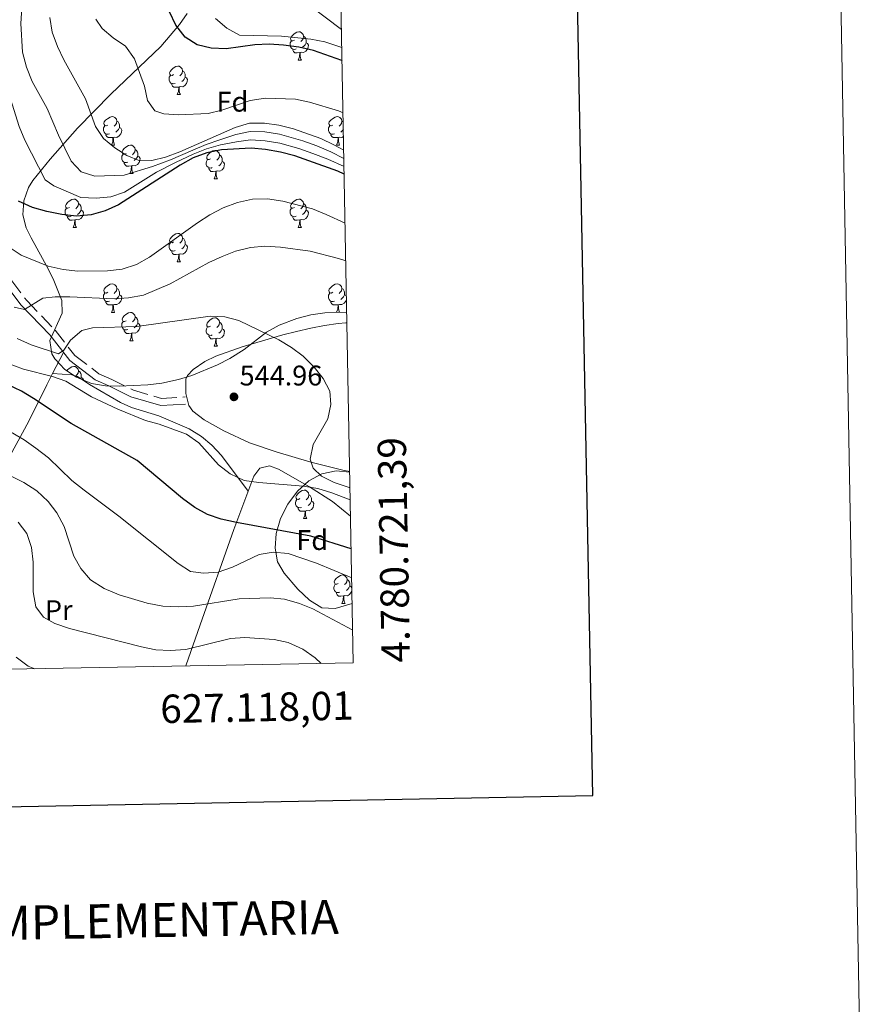
# Model space of a CAD drawing. Extents: x 622792 to 627301, y 780249 to 783300.
# Drawn here: x 627000 to 627301, y 780601 to 780948 of the extents above; entities that cross this region are included whole.
import ezdxf
from ezdxf.enums import TextEntityAlignment as Align

# ---------------------------------------------------------------- set-up
doc = ezdxf.new("R2010")
doc.units = 0
doc.header["$MEASUREMENT"] = 0
doc.linetypes.add('DGN Style 3', pattern=[7.49273, 5.35195, -2.14078])
for name, color, linetype in [('Nivel 21', 7, 'Continuous'), ('Nivel 35', 7, 'Continuous'), ('Nivel 36', 7, 'Continuous'), ('Nivel 37', 7, 'Continuous'), ('Nivel 4', 7, 'Continuous'), ('Nivel 41', 7, 'Continuous'), ('Nivel 5', 7, 'Continuous'), ('Nivel 61', 7, 'Continuous'), ('Nivel 63', 7, 'Continuous'), ('Nivel 7', 7, 'Continuous')]:
    doc.layers.add(name, color=color, linetype=linetype)
doc.styles.add('Style-arial', font='arial.shx', dxfattribs={"bigfont": 'arialbig.shx'})
doc.styles.add('Style-arialn', font='arialn.shx', dxfattribs={"bigfont": 'arialnbig.shx'})
doc.styles.add('Style-font002', font='font002.shx')
doc.linetypes.add('5zonar', pattern='A,-5,[1,dgnlstyle.shx,S=0.08,R=0,X=0,Y=0],-5', length=10)

# ---------------------------------------------------------------- blocks, each defined once
blk = doc.blocks.new('5PATER')
at = {"layer": 'Nivel 7', "linetype": 'Continuous', "lineweight": 0}
h = blk.add_hatch(color=19, dxfattribs=at)
edge = h.paths.add_edge_path()
edge.add_arc((0, 0), 1.56, 315, 675)

msp = doc.modelspace()

# ---------------------------------------------------------------- linework, layer by layer
at = {"layer": 'Nivel 21', "color": 19, "linetype": 'DGN Style 3', "lineweight": 0}
msp.add_polyline3d([(626944.508, 780907.849, 529.844), (626944.605, 780907.814, 528.919), (626949.401, 780906.32, 529.703), (626957.69, 780904.54, 530.486), (626962.519, 780902.416, 531.269), (626968.412, 780898.698, 531.269), (626971.936, 780894.664, 531.269), (626976.669, 780887.623, 530.486), (626978.99, 780883.027, 530.486), (626982.059, 780878.714, 530.486), (626988.505, 780867.976, 531.269), (627002.867, 780849.153, 535.185), (627012.913, 780838.673, 539.101), (627019.816, 780829.796, 540.667), (627028.32, 780823.345, 542.234), (627032.838, 780821.358, 543.017), (627040.481, 780817.574, 543.017), (627050.442, 780814.627, 543.017), (627058.687, 780815.159, 543.017)], dxfattribs=at)
at = {"layer": 'Nivel 21', "color": 19, "linetype": 'Continuous', "lineweight": 0}
msp.add_polyline3d([(626944.693, 780905.167, 531.116), (626948.766, 780903.899, 529.703), (626956.917, 780902.149, 530.486), (626961.342, 780900.203, 531.269), (626966.769, 780896.779, 531.269), (626969.949, 780893.139, 531.269), (626974.508, 780886.358, 530.486), (626976.843, 780881.732, 530.486), (626979.966, 780877.343, 530.486), (626986.434, 780866.571, 531.269), (627000.964, 780847.524, 535.185), (627011.018, 780837.036, 539.101), (627018.043, 780828.003, 540.667), (627027.043, 780821.176, 542.234), (627031.779, 780819.093, 543.017), (627039.566, 780815.237, 543.017), (627050.159, 780812.104, 543.017), (627058.848, 780812.664, 543.017)], dxfattribs=at)
at = {"layer": 'Nivel 35', "color": 92, "linetype": '5zonar', "lineweight": 0, "ltscale": 0.5}
for points in [[(627115.705, 780844.985, 549.3), (627112.833, 780845.065, 549.64), (627107.91, 780844.861, 549.784), (627103.004, 780844.086, 549.748), (627098.124, 780842.795, 549.653), (627091.909, 780840.467, 549.64), (627087.428, 780837.991, 549.751), (627079.489, 780831.925, 550.099), (627074.503, 780828.697, 550.423), (627070.096, 780826.495, 551.085), (627061.075, 780822.712, 553.377), (627056.334, 780821.255, 554.244), (627050.505, 780820.028, 554.735), (627045.516, 780819.409, 554.989), (627035.49, 780819.011, 554.842), (627030.602, 780819.082, 554.339), (627025.725, 780819.858, 553.651), (627020.412, 780822.134, 552.865), (627016.287, 780824.879, 552.174), (627012.831, 780828.534, 551.482), (627011.67, 780830.3, 551.206), (627011.073, 780835.023, 550.259), (627015.31, 780844.649, 547.629), (627015.292, 780849.204, 546.507), (627013.381, 780853.853, 546.733), (627012.39, 780856.173, 546.507), (627010.413, 780860.352, 544.499), (627004.412, 780871.276, 536.011), (627002.668, 780874.819, 533.975), (627001.527, 780879.371, 532.049), (627001.858, 780884.291, 530.175), (627003.521, 780889.008, 528.518), (627005.067, 780891.459, 527.71), (627011.148, 780899.045, 525.265), (627020.807, 780909.947, 521.763), (627032.477, 780921.884, 518.038), (627050.175, 780938.764, 512.919), (627056.693, 780946.424, 510.324), (627059.45, 780950.311, 508.891)], [(627117.619, 780742.343, 562.896), (627111.597, 780740.555, 563.737), (627106.942, 780740.789, 564.193), (627102.534, 780743.444, 564.446), (627098.473, 780747.425, 564.41), (627093.686, 780753.009, 563.737), (627091.326, 780757.051, 562.649), (627090.426, 780761.819, 561.087), (627090.829, 780767, 559.193), (627092.379, 780772.279, 557.108), (627094.919, 780777.343, 554.974), (627098.294, 780781.877, 552.93), (627102.346, 780785.568, 551.12), (627106.92, 780788.102, 549.684), (627111.978, 780789.059, 548.503), (627116.757, 780788.579, 547.528)]]:
    msp.add_polyline3d(points, dxfattribs=at)
at = {"layer": 'Nivel 36', "color": 92, "linetype": 'Continuous', "lineweight": 0, "flags": 128}
for points in [[(627097.267, 780940.946), (627096.737, 780940.681), (627096.207, 780940.736), (627095.942, 780941.106), (627095.887, 780941.531), (627096.047, 780942.051), (627096.527, 780942.646), (627097.162, 780943.176), (627098.062, 780943.761), (627098.807, 780943.921), (627099.232, 780943.866), (627099.762, 780943.551), (627100.292, 780942.966), (627100.452, 780942.326), (627100.342, 780941.476), (627099.917, 780940.946), (627099.497, 780940.521)], [(627097.852, 780937.866), (627097.427, 780937.706), (627096.842, 780937.766), (627096.367, 780937.976), (627095.942, 780938.401), (627095.727, 780938.986), (627095.727, 780939.406), (627095.782, 780939.991), (627096.207, 780940.681)], [(627101.402, 780940.046), (627101.857, 780939.796), (627102.202, 780939.181), (627102.092, 780938.456), (627101.882, 780937.816), (627101.297, 780937.076), (627100.502, 780936.596), (627099.652, 780936.701), (627099.222, 780936.571)], [(627100.452, 780942.326), (627100.927, 780942.011), (627101.242, 780941.371), (627101.402, 780941.051), (627101.402, 780940.471), (627101.402, 780940.046), (627101.032, 780939.356), (627100.612, 780938.876), (627100.132, 780938.456)], [(627099.112, 780936.571), (627098.222, 780936.486), (627097.377, 780936.486), (627096.952, 780936.916), (627096.632, 780937.391), (627096.632, 780937.706)], [(627098.567, 780933.886), (627099.002, 780935.046), (627099.112, 780936.571), (627099.222, 780936.571), (627099.257, 780935.986), (627099.292, 780935.301), (627099.362, 780934.686), (627099.477, 780934.286), (627099.692, 780933.886)], [(627098.567, 780933.886), (627099.692, 780933.886)], [(627054.631, 780928.806), (627054.101, 780928.541), (627053.571, 780928.596), (627053.306, 780928.966), (627053.251, 780929.391), (627053.411, 780929.911), (627053.891, 780930.506), (627054.526, 780931.036), (627055.426, 780931.621), (627056.171, 780931.781), (627056.596, 780931.726), (627057.126, 780931.411), (627057.656, 780930.826), (627057.816, 780930.186), (627057.706, 780929.336), (627057.281, 780928.806), (627056.861, 780928.381)], [(627057.816, 780930.186), (627058.291, 780929.871), (627058.606, 780929.231), (627058.766, 780928.911), (627058.766, 780928.331), (627058.766, 780927.906), (627058.396, 780927.216), (627057.976, 780926.736), (627057.496, 780926.316)], [(627055.216, 780925.726), (627054.791, 780925.566), (627054.206, 780925.626), (627053.731, 780925.836), (627053.306, 780926.261), (627053.091, 780926.846), (627053.091, 780927.266), (627053.146, 780927.851), (627053.571, 780928.541)], [(627056.476, 780924.431), (627055.586, 780924.346), (627054.741, 780924.346), (627054.316, 780924.776), (627053.996, 780925.251), (627053.996, 780925.566)], [(627058.766, 780927.906), (627059.221, 780927.656), (627059.566, 780927.041), (627059.456, 780926.316), (627059.246, 780925.676), (627058.661, 780924.936), (627057.866, 780924.456), (627057.016, 780924.561), (627056.586, 780924.431)], [(627055.931, 780921.746), (627056.366, 780922.906), (627056.476, 780924.431), (627056.586, 780924.431), (627056.621, 780923.846), (627056.656, 780923.161), (627056.726, 780922.546), (627056.841, 780922.146), (627057.056, 780921.746)], [(627055.931, 780921.746), (627057.056, 780921.746)], [(627031.443, 780911.037), (627030.913, 780910.772), (627030.383, 780910.827), (627030.118, 780911.197), (627030.063, 780911.622), (627030.223, 780912.142), (627030.703, 780912.737), (627031.338, 780913.267), (627032.238, 780913.852), (627032.983, 780914.012), (627033.408, 780913.957), (627033.938, 780913.642), (627034.468, 780913.057), (627034.628, 780912.417), (627034.518, 780911.567), (627034.093, 780911.037), (627033.673, 780910.612)], [(627034.628, 780912.417), (627035.103, 780912.102), (627035.418, 780911.462), (627035.578, 780911.142), (627035.578, 780910.562), (627035.578, 780910.137), (627035.208, 780909.447), (627034.788, 780908.967), (627034.308, 780908.547)], [(627110.77, 780911.037), (627110.24, 780910.772), (627109.71, 780910.827), (627109.445, 780911.197), (627109.39, 780911.622), (627109.55, 780912.142), (627110.03, 780912.737), (627110.665, 780913.267), (627111.565, 780913.852), (627112.31, 780914.012), (627112.735, 780913.957), (627113.265, 780913.642), (627113.795, 780913.057), (627113.955, 780912.417), (627113.845, 780911.567), (627113.42, 780911.037), (627113, 780910.612)], [(627113.955, 780912.417), (627114.43, 780912.102), (627114.454, 780912.053)], [(627032.028, 780907.957), (627031.603, 780907.797), (627031.018, 780907.857), (627030.543, 780908.067), (627030.118, 780908.492), (627029.903, 780909.077), (627029.903, 780909.497), (627029.958, 780910.082), (627030.383, 780910.772)], [(627033.288, 780906.662), (627032.398, 780906.577), (627031.553, 780906.577), (627031.128, 780907.007), (627030.808, 780907.482), (627030.808, 780907.797)], [(627035.578, 780910.137), (627036.033, 780909.887), (627036.378, 780909.272), (627036.268, 780908.547), (627036.058, 780907.907), (627035.473, 780907.167), (627034.678, 780906.687), (627033.828, 780906.792), (627033.398, 780906.662)], [(627111.355, 780907.957), (627110.93, 780907.797), (627110.345, 780907.857), (627109.87, 780908.067), (627109.445, 780908.492), (627109.23, 780909.077), (627109.23, 780909.497), (627109.285, 780910.082), (627109.71, 780910.772)], [(627112.615, 780906.662), (627111.725, 780906.577), (627110.88, 780906.577), (627110.455, 780907.007), (627110.135, 780907.482), (627110.135, 780907.797)], [(627114.503, 780909.411), (627114.115, 780908.967), (627113.635, 780908.547)], [(627032.743, 780903.977), (627033.178, 780905.137), (627033.288, 780906.662), (627033.398, 780906.662), (627033.433, 780906.077), (627033.468, 780905.392), (627033.538, 780904.777), (627033.653, 780904.377), (627033.868, 780903.977)], [(627112.07, 780903.977), (627112.505, 780905.137), (627112.615, 780906.662), (627112.725, 780906.662), (627112.76, 780906.077), (627112.795, 780905.392), (627112.865, 780904.777), (627112.98, 780904.377), (627113.195, 780903.977)], [(627114.548, 780907.015), (627114.005, 780906.687), (627113.155, 780906.792), (627112.725, 780906.662)], [(627032.743, 780903.977), (627033.868, 780903.977)], [(627037.918, 780901.002), (627037.388, 780900.737), (627036.858, 780900.792), (627036.593, 780901.162), (627036.538, 780901.587), (627036.698, 780902.107), (627037.178, 780902.702), (627037.813, 780903.232), (627038.713, 780903.817), (627039.458, 780903.977), (627039.883, 780903.922), (627040.413, 780903.607), (627040.943, 780903.022), (627041.103, 780902.382), (627040.993, 780901.532), (627040.568, 780901.002), (627040.148, 780900.577)], [(627041.103, 780902.382), (627041.578, 780902.067), (627041.893, 780901.427), (627042.053, 780901.107), (627042.053, 780900.527), (627042.053, 780900.102), (627041.683, 780899.412), (627041.263, 780898.932), (627040.783, 780898.512)], [(627067.69, 780899.097), (627067.16, 780898.832), (627066.63, 780898.887), (627066.365, 780899.257), (627066.31, 780899.682), (627066.47, 780900.202), (627066.95, 780900.797), (627067.585, 780901.327), (627068.485, 780901.912), (627069.23, 780902.072), (627069.655, 780902.017), (627070.185, 780901.702), (627070.715, 780901.117), (627070.875, 780900.477), (627070.765, 780899.627), (627070.34, 780899.097), (627069.92, 780898.672)], [(627112.07, 780903.977), (627113.195, 780903.977)], [(627038.503, 780897.922), (627038.078, 780897.762), (627037.493, 780897.822), (627037.018, 780898.032), (627036.593, 780898.457), (627036.378, 780899.042), (627036.378, 780899.462), (627036.433, 780900.047), (627036.858, 780900.737)], [(627039.763, 780896.627), (627038.873, 780896.542), (627038.028, 780896.542), (627037.603, 780896.972), (627037.283, 780897.447), (627037.283, 780897.762)], [(627042.053, 780900.102), (627042.508, 780899.852), (627042.853, 780899.237), (627042.743, 780898.512), (627042.533, 780897.872), (627041.948, 780897.132), (627041.153, 780896.652), (627040.303, 780896.757), (627039.873, 780896.627)], [(627068.275, 780896.017), (627067.85, 780895.857), (627067.265, 780895.917), (627066.79, 780896.127), (627066.365, 780896.552), (627066.15, 780897.137), (627066.15, 780897.557), (627066.205, 780898.142), (627066.63, 780898.832)], [(627071.825, 780898.197), (627072.28, 780897.947), (627072.625, 780897.332), (627072.515, 780896.607), (627072.305, 780895.967), (627071.72, 780895.227), (627070.925, 780894.747), (627070.075, 780894.852), (627069.645, 780894.722)], [(627070.875, 780900.477), (627071.35, 780900.162), (627071.665, 780899.522), (627071.825, 780899.202), (627071.825, 780898.622), (627071.825, 780898.197), (627071.455, 780897.507), (627071.035, 780897.027), (627070.555, 780896.607)], [(627039.218, 780893.942), (627039.653, 780895.102), (627039.763, 780896.627), (627039.873, 780896.627), (627039.908, 780896.042), (627039.943, 780895.357), (627040.013, 780894.742), (627040.128, 780894.342), (627040.343, 780893.942)], [(627039.218, 780893.942), (627040.343, 780893.942)], [(627069.535, 780894.722), (627068.645, 780894.637), (627067.8, 780894.637), (627067.375, 780895.067), (627067.055, 780895.542), (627067.055, 780895.857)], [(627068.99, 780892.037), (627069.425, 780893.197), (627069.535, 780894.722), (627069.645, 780894.722), (627069.68, 780894.137), (627069.715, 780893.452), (627069.785, 780892.837), (627069.9, 780892.437), (627070.115, 780892.037)], [(627068.99, 780892.037), (627070.115, 780892.037)], [(627017.94, 780881.954), (627017.41, 780881.689), (627016.88, 780881.744), (627016.615, 780882.114), (627016.56, 780882.539), (627016.72, 780883.059), (627017.2, 780883.654), (627017.835, 780884.184), (627018.735, 780884.769), (627019.48, 780884.929), (627019.905, 780884.874), (627020.435, 780884.559), (627020.965, 780883.974), (627021.125, 780883.334), (627021.015, 780882.484), (627020.59, 780881.954), (627020.17, 780881.529)], [(627097.267, 780881.954), (627096.737, 780881.689), (627096.207, 780881.744), (627095.942, 780882.114), (627095.887, 780882.539), (627096.047, 780883.059), (627096.527, 780883.654), (627097.162, 780884.184), (627098.062, 780884.769), (627098.807, 780884.929), (627099.232, 780884.874), (627099.762, 780884.559), (627100.292, 780883.974), (627100.452, 780883.334), (627100.342, 780882.484), (627099.917, 780881.954), (627099.497, 780881.529)], [(627018.525, 780878.874), (627018.1, 780878.714), (627017.515, 780878.774), (627017.04, 780878.984), (627016.615, 780879.409), (627016.4, 780879.994), (627016.4, 780880.414), (627016.455, 780880.999), (627016.88, 780881.689)], [(627022.075, 780881.054), (627022.53, 780880.804), (627022.875, 780880.189), (627022.765, 780879.464), (627022.555, 780878.824), (627021.97, 780878.084), (627021.175, 780877.604), (627020.325, 780877.709), (627019.895, 780877.579)], [(627021.125, 780883.334), (627021.6, 780883.019), (627021.915, 780882.379), (627022.075, 780882.059), (627022.075, 780881.479), (627022.075, 780881.054), (627021.705, 780880.364), (627021.285, 780879.884), (627020.805, 780879.464)], [(627097.852, 780878.874), (627097.427, 780878.714), (627096.842, 780878.774), (627096.367, 780878.984), (627095.942, 780879.409), (627095.727, 780879.994), (627095.727, 780880.414), (627095.782, 780880.999), (627096.207, 780881.689)], [(627101.402, 780881.054), (627101.857, 780880.804), (627102.202, 780880.189), (627102.092, 780879.464), (627101.882, 780878.824), (627101.297, 780878.084), (627100.502, 780877.604), (627099.652, 780877.709), (627099.222, 780877.579)], [(627100.452, 780883.334), (627100.927, 780883.019), (627101.242, 780882.379), (627101.402, 780882.059), (627101.402, 780881.479), (627101.402, 780881.054), (627101.032, 780880.364), (627100.612, 780879.884), (627100.132, 780879.464)], [(627019.785, 780877.579), (627018.895, 780877.494), (627018.05, 780877.494), (627017.625, 780877.924), (627017.305, 780878.399), (627017.305, 780878.714)], [(627019.24, 780874.894), (627019.675, 780876.054), (627019.785, 780877.579), (627019.895, 780877.579), (627019.93, 780876.994), (627019.965, 780876.309), (627020.035, 780875.694), (627020.15, 780875.294), (627020.365, 780874.894)], [(627099.112, 780877.579), (627098.222, 780877.494), (627097.377, 780877.494), (627096.952, 780877.924), (627096.632, 780878.399), (627096.632, 780878.714)], [(627098.567, 780874.894), (627099.002, 780876.054), (627099.112, 780877.579), (627099.222, 780877.579), (627099.257, 780876.994), (627099.292, 780876.309), (627099.362, 780875.694), (627099.477, 780875.294), (627099.692, 780874.894)], [(627019.24, 780874.894), (627020.365, 780874.894)], [(627098.567, 780874.894), (627099.692, 780874.894)], [(627055.216, 780866.734), (627054.791, 780866.574), (627054.206, 780866.634), (627053.731, 780866.844), (627053.306, 780867.269), (627053.091, 780867.854), (627053.091, 780868.274), (627053.146, 780868.859), (627053.571, 780869.549)], [(627054.631, 780869.814), (627054.101, 780869.549), (627053.571, 780869.604), (627053.306, 780869.974), (627053.251, 780870.399), (627053.411, 780870.919), (627053.891, 780871.514), (627054.526, 780872.044), (627055.426, 780872.629), (627056.171, 780872.789), (627056.596, 780872.734), (627057.126, 780872.419), (627057.656, 780871.834), (627057.816, 780871.194), (627057.706, 780870.344), (627057.281, 780869.814), (627056.861, 780869.389)], [(627057.816, 780871.194), (627058.291, 780870.879), (627058.606, 780870.239), (627058.766, 780869.919), (627058.766, 780869.339), (627058.766, 780868.914), (627058.396, 780868.224), (627057.976, 780867.744), (627057.496, 780867.324)], [(627056.476, 780865.439), (627055.586, 780865.354), (627054.741, 780865.354), (627054.316, 780865.784), (627053.996, 780866.259), (627053.996, 780866.574)], [(627058.766, 780868.914), (627059.221, 780868.664), (627059.566, 780868.049), (627059.456, 780867.324), (627059.246, 780866.684), (627058.661, 780865.944), (627057.866, 780865.464), (627057.016, 780865.569), (627056.586, 780865.439)], [(627055.931, 780862.754), (627056.366, 780863.914), (627056.476, 780865.439), (627056.586, 780865.439), (627056.621, 780864.854), (627056.656, 780864.169), (627056.726, 780863.554), (627056.841, 780863.154), (627057.056, 780862.754)], [(627055.931, 780862.754), (627057.056, 780862.754)], [(627031.443, 780852.045), (627030.913, 780851.78), (627030.383, 780851.835), (627030.118, 780852.205), (627030.063, 780852.63), (627030.223, 780853.15), (627030.703, 780853.745), (627031.338, 780854.275), (627032.238, 780854.86), (627032.983, 780855.02), (627033.408, 780854.965), (627033.938, 780854.65), (627034.468, 780854.065), (627034.628, 780853.425), (627034.518, 780852.575), (627034.093, 780852.045), (627033.673, 780851.62)], [(627034.628, 780853.425), (627035.103, 780853.11), (627035.418, 780852.47), (627035.578, 780852.15), (627035.578, 780851.57), (627035.578, 780851.145), (627035.208, 780850.455), (627034.788, 780849.975), (627034.308, 780849.555)], [(627110.77, 780852.045), (627110.24, 780851.78), (627109.71, 780851.835), (627109.445, 780852.205), (627109.39, 780852.63), (627109.55, 780853.15), (627110.03, 780853.745), (627110.665, 780854.275), (627111.565, 780854.86), (627112.31, 780855.02), (627112.735, 780854.965), (627113.265, 780854.65), (627113.795, 780854.065), (627113.955, 780853.425), (627113.845, 780852.575), (627113.42, 780852.045), (627113, 780851.62)], [(627113.955, 780853.425), (627114.43, 780853.11), (627114.745, 780852.47), (627114.905, 780852.15), (627114.905, 780851.57), (627114.905, 780851.145), (627114.535, 780850.455), (627114.115, 780849.975), (627113.635, 780849.555)], [(627032.028, 780848.965), (627031.603, 780848.805), (627031.018, 780848.865), (627030.543, 780849.075), (627030.118, 780849.5), (627029.903, 780850.085), (627029.903, 780850.505), (627029.958, 780851.09), (627030.383, 780851.78)], [(627033.288, 780847.67), (627032.398, 780847.585), (627031.553, 780847.585), (627031.128, 780848.015), (627030.808, 780848.49), (627030.808, 780848.805)], [(627035.578, 780851.145), (627036.033, 780850.895), (627036.378, 780850.28), (627036.268, 780849.555), (627036.058, 780848.915), (627035.473, 780848.175), (627034.678, 780847.695), (627033.828, 780847.8), (627033.398, 780847.67)], [(627111.355, 780848.965), (627110.93, 780848.805), (627110.345, 780848.865), (627109.87, 780849.075), (627109.445, 780849.5), (627109.23, 780850.085), (627109.23, 780850.505), (627109.285, 780851.09), (627109.71, 780851.78)], [(627112.615, 780847.67), (627111.725, 780847.585), (627110.88, 780847.585), (627110.455, 780848.015), (627110.135, 780848.49), (627110.135, 780848.805)], [(627115.617, 780849.7), (627115.595, 780849.555), (627115.385, 780848.915), (627114.8, 780848.175), (627114.005, 780847.695), (627113.155, 780847.8), (627112.725, 780847.67)], [(627114.905, 780851.145), (627115.36, 780850.895), (627115.603, 780850.462)], [(627032.743, 780844.985), (627033.178, 780846.145), (627033.288, 780847.67), (627033.398, 780847.67), (627033.433, 780847.085), (627033.468, 780846.4), (627033.538, 780845.785), (627033.653, 780845.385), (627033.868, 780844.985)], [(627112.088, 780845.034), (627112.505, 780846.145), (627112.615, 780847.67), (627112.725, 780847.67), (627112.76, 780847.085), (627112.795, 780846.4), (627112.865, 780845.785), (627112.98, 780845.385), (627113.157, 780845.056)], [(627032.743, 780844.985), (627033.868, 780844.985)], [(627037.918, 780842.01), (627037.388, 780841.745), (627036.858, 780841.8), (627036.593, 780842.17), (627036.538, 780842.595), (627036.698, 780843.115), (627037.178, 780843.71), (627037.813, 780844.24), (627038.713, 780844.825), (627039.458, 780844.985), (627039.883, 780844.93), (627040.413, 780844.615), (627040.943, 780844.03), (627041.103, 780843.39), (627040.993, 780842.54), (627040.568, 780842.01), (627040.148, 780841.585)], [(627041.103, 780843.39), (627041.578, 780843.075), (627041.893, 780842.435), (627042.053, 780842.115), (627042.053, 780841.535), (627042.053, 780841.11), (627041.683, 780840.42), (627041.263, 780839.94), (627040.783, 780839.52)], [(627067.69, 780840.105), (627067.16, 780839.84), (627066.63, 780839.895), (627066.365, 780840.265), (627066.31, 780840.69), (627066.47, 780841.21), (627066.95, 780841.805), (627067.585, 780842.335), (627068.485, 780842.92), (627069.23, 780843.08), (627069.655, 780843.025), (627070.185, 780842.71), (627070.715, 780842.125), (627070.875, 780841.485), (627070.765, 780840.635), (627070.34, 780840.105), (627069.92, 780839.68)], [(627038.503, 780838.93), (627038.078, 780838.77), (627037.493, 780838.83), (627037.018, 780839.04), (627036.593, 780839.465), (627036.378, 780840.05), (627036.378, 780840.47), (627036.433, 780841.055), (627036.858, 780841.745)], [(627039.763, 780837.635), (627038.873, 780837.55), (627038.028, 780837.55), (627037.603, 780837.98), (627037.283, 780838.455), (627037.283, 780838.77)], [(627042.053, 780841.11), (627042.508, 780840.86), (627042.853, 780840.245), (627042.743, 780839.52), (627042.533, 780838.88), (627041.948, 780838.14), (627041.153, 780837.66), (627040.303, 780837.765), (627039.873, 780837.635)], [(627068.275, 780837.025), (627067.85, 780836.865), (627067.265, 780836.925), (627066.79, 780837.135), (627066.365, 780837.56), (627066.15, 780838.145), (627066.15, 780838.565), (627066.205, 780839.15), (627066.63, 780839.84)], [(627071.825, 780839.205), (627072.28, 780838.955), (627072.625, 780838.34), (627072.515, 780837.615), (627072.305, 780836.975), (627071.72, 780836.235), (627070.925, 780835.755), (627070.075, 780835.86), (627069.645, 780835.73)], [(627070.875, 780841.485), (627071.35, 780841.17), (627071.665, 780840.53), (627071.825, 780840.21), (627071.825, 780839.63), (627071.825, 780839.205), (627071.455, 780838.515), (627071.035, 780838.035), (627070.555, 780837.615)], [(627039.218, 780834.95), (627039.653, 780836.11), (627039.763, 780837.635), (627039.873, 780837.635), (627039.908, 780837.05), (627039.943, 780836.365), (627040.013, 780835.75), (627040.128, 780835.35), (627040.343, 780834.95)], [(627039.218, 780834.95), (627040.343, 780834.95)], [(627069.535, 780835.73), (627068.645, 780835.645), (627067.8, 780835.645), (627067.375, 780836.075), (627067.055, 780836.55), (627067.055, 780836.865)], [(627068.99, 780833.045), (627069.425, 780834.205), (627069.535, 780835.73), (627069.645, 780835.73), (627069.68, 780835.145), (627069.715, 780834.46), (627069.785, 780833.845), (627069.9, 780833.445), (627070.115, 780833.045)], [(627068.99, 780833.045), (627070.115, 780833.045)], [(627016.995, 780824.408), (627017.2, 780824.662), (627017.835, 780825.192), (627018.735, 780825.777), (627019.48, 780825.937), (627019.905, 780825.882), (627020.435, 780825.567), (627020.965, 780824.982), (627021.125, 780824.342), (627021.015, 780823.492), (627020.59, 780822.962), (627020.17, 780822.537)], [(627021.125, 780824.342), (627021.6, 780824.027), (627021.915, 780823.387), (627022.075, 780823.067), (627022.075, 780822.487), (627022.075, 780822.062), (627021.796, 780821.541)], [(627022.075, 780822.062), (627022.53, 780821.812), (627022.875, 780821.197), (627022.858, 780821.086)], [(627099.181, 780779.312), (627098.651, 780779.047), (627098.121, 780779.102), (627097.856, 780779.472), (627097.801, 780779.897), (627097.961, 780780.417), (627098.441, 780781.012), (627099.076, 780781.542), (627099.976, 780782.127), (627100.721, 780782.287), (627101.146, 780782.232), (627101.676, 780781.917), (627102.206, 780781.332), (627102.366, 780780.692), (627102.256, 780779.842), (627101.831, 780779.312), (627101.411, 780778.887)], [(627102.366, 780780.692), (627102.841, 780780.377), (627103.156, 780779.737), (627103.316, 780779.417), (627103.316, 780778.837), (627103.316, 780778.412), (627102.946, 780777.722), (627102.526, 780777.242), (627102.046, 780776.822)], [(627099.766, 780776.232), (627099.341, 780776.072), (627098.756, 780776.132), (627098.281, 780776.342), (627097.856, 780776.767), (627097.641, 780777.352), (627097.641, 780777.772), (627097.696, 780778.357), (627098.121, 780779.047)], [(627101.026, 780774.937), (627100.136, 780774.852), (627099.291, 780774.852), (627098.866, 780775.282), (627098.546, 780775.757), (627098.546, 780776.072)], [(627103.316, 780778.412), (627103.771, 780778.162), (627104.116, 780777.547), (627104.006, 780776.822), (627103.796, 780776.182), (627103.211, 780775.442), (627102.416, 780774.962), (627101.566, 780775.067), (627101.136, 780774.937)], [(627100.481, 780772.252), (627100.916, 780773.412), (627101.026, 780774.937), (627101.136, 780774.937), (627101.171, 780774.352), (627101.206, 780773.667), (627101.276, 780773.052), (627101.391, 780772.652), (627101.606, 780772.252)], [(627100.481, 780772.252), (627101.606, 780772.252)], [(627112.684, 780749.403), (627112.154, 780749.138), (627111.624, 780749.193), (627111.359, 780749.563), (627111.304, 780749.988), (627111.464, 780750.508), (627111.944, 780751.103), (627112.579, 780751.633), (627113.479, 780752.218), (627114.224, 780752.378), (627114.649, 780752.323), (627115.179, 780752.008), (627115.709, 780751.423), (627115.869, 780750.783), (627115.759, 780749.933), (627115.334, 780749.403), (627114.914, 780748.978)], [(627113.269, 780746.323), (627112.844, 780746.163), (627112.259, 780746.223), (627111.784, 780746.433), (627111.359, 780746.858), (627111.144, 780747.443), (627111.144, 780747.863), (627111.199, 780748.448), (627111.624, 780749.138)], [(627115.869, 780750.783), (627116.344, 780750.468), (627116.659, 780749.828), (627116.819, 780749.508), (627116.819, 780748.928), (627116.819, 780748.503), (627116.449, 780747.813), (627116.029, 780747.333), (627115.549, 780746.913)], [(627116.819, 780748.503), (627117.274, 780748.253), (627117.517, 780747.82)], [(627114.529, 780745.028), (627113.639, 780744.943), (627112.794, 780744.943), (627112.369, 780745.373), (627112.049, 780745.848), (627112.049, 780746.163)], [(627113.984, 780742.343), (627114.419, 780743.503), (627114.529, 780745.028), (627114.639, 780745.028), (627114.674, 780744.443), (627114.709, 780743.758), (627114.779, 780743.143), (627114.894, 780742.743), (627115.109, 780742.343)], [(627117.531, 780747.059), (627117.509, 780746.913), (627117.299, 780746.273), (627116.714, 780745.533), (627115.919, 780745.053), (627115.069, 780745.158), (627114.639, 780745.028)], [(627113.984, 780742.343), (627115.109, 780742.343)]]:
    msp.add_lwpolyline(points, dxfattribs=at)
at = {"layer": 'Nivel 36', "color": 92, "linetype": 'Continuous', "lineweight": 0}
for points in [[(627116.75, 780788.922, 539.344), (627114.256, 780789.372, 539.986), (627103.057, 780792.181, 541.515), (627090.825, 780795.827, 543.038), (627081.421, 780799.032, 544.205), (627072.341, 780803.153, 544.941), (627065.402, 780807.03, 544.628), (627061.433, 780810.096, 544.211), (627060.012, 780812.092, 544.206), (627058.968, 780816.4, 544.206), (627059.003, 780821.399, 544.206), (627059.56, 780822.767, 544.206), (627061.605, 780824.828, 544.206), (627065.639, 780827.597, 543.193), (627069.594, 780829.581, 541.856), (627078.868, 780832.835, 540.06), (627093.128, 780837.051, 537.945), (627098.034, 780838.255, 537.963), (627103.086, 780839.386, 536.982), (627107.833, 780840.335, 535.565), (627112.648, 780841.031, 534.356), (627115.334, 780841.257, 534.024), (627115.774, 780841.258, 534.008)], [(626942.186, 780756.533, 573.189), (626954.918, 780755.761, 573.972), (626959.897, 780755.42, 573.946), (626974.224, 780754.193, 572.405), (626977.098, 780754.204, 572.405), (626979.679, 780758.107, 571.86), (626980.457, 780763.438, 570.792), (626981.161, 780765.512, 570.056), (627003.586, 780806.663, 551.259), (627009.929, 780819.431, 546.309), (627011.962, 780823.479, 544.228), (627015.825, 780830.854, 538.727)], [(627080.968, 780781.942, 547.341), (627071.486, 780794.454, 546.245), (627068.086, 780798.108, 545.999), (627064.467, 780801.177, 545.774), (627060.191, 780803.861, 545.479), (627049.451, 780808.51, 544.991), (627039.842, 780811.474, 544.991), (627035.882, 780813.18, 544.991), (627024.976, 780819.502, 544.991), (627020.779, 780822.371, 544.375), (627018.803, 780822.969, 544.208), (627011.962, 780823.479, 544.208)], [(627058.993, 780720.304, 565.607), (627064.073, 780734.747, 561.439), (627075.833, 780768.467, 550.647), (627082.963, 780787.176, 545.774), (627085.005, 780790.059, 545.774), (627088.492, 780790.893, 544.991), (627091.577, 780789.673, 544.991), (627102.528, 780783.495, 545.103), (627110.716, 780778.25, 545.774), (627117.046, 780773.062, 546.821)]]:
    msp.add_polyline3d(points, dxfattribs=at)
at = {"layer": 'Nivel 4', "color": 25, "linetype": 'Continuous', "lineweight": 30, "flags": 128}
for points, elevation in [([(627114.051, 780933.673), (627113.915, 780933.73), (627103.944, 780937.257), (627098.759, 780938.516), (627093.441, 780939.235), (627088.327, 780939.484), (627083.282, 780939.33), (627073.196, 780937.945), (627067.947, 780938.127), (627062.964, 780939.251), (627058.715, 780941.993), (627055.469, 780946.219), (627053.231, 780950.987)], 500), ([(627114.796, 780893.738), (627112.586, 780894.703), (627102.346, 780898.431), (627097.36, 780900.161), (627092.31, 780901.419), (627087.058, 780902.408), (627082.011, 780902.859), (627071.517, 780902.28), (627066.341, 780901.184), (627061.571, 780899.416), (627057.006, 780896.842), (627035.195, 780882.898), (627030.561, 780880.794), (627025.588, 780879.362), (627020.477, 780878.939), (627015.294, 780879.524), (627009.908, 780880.512), (627004.924, 780881.973), (627000.004, 780884.174)], 525), ([(627117.26, 780761.611), (627102.993, 780766.096), (627076.804, 780770.906), (627071.417, 780772.096), (627066.634, 780773.692), (627062.184, 780776.164), (627057.798, 780779.376), (627041.802, 780792.703), (627018.54, 780805.799), (627005.319, 780814.628), (627001.003, 780817.235), (626996.15, 780819.571), (626986.178, 780823.502), (626971.688, 780829.904), (626961.784, 780833.432), (626941.45, 780837.524), (626936.402, 780838.11), (626931.087, 780838.156), (626925.706, 780837.799), (626915.556, 780835.472), (626905.61, 780832.608), (626900.841, 780830.638), (626896.546, 780827.998), (626892.782, 780825.024)], 550)]:
    msp.add_lwpolyline(points, dxfattribs=dict(at, elevation=elevation))
at = {"layer": 'Nivel 5', "color": 25, "linetype": 'Continuous', "lineweight": 0, "flags": 128}
for points, elevation in [([(626980.324, 780965.003), (626987.263, 780945.251), (626995.345, 780925.906), (627000.248, 780910.518), (627002.151, 780905.682), (627009.404, 780891.649), (627012.439, 780889.642), (627021.942, 780885.508), (627027.325, 780885.192), (627032.504, 780885.683), (627037.341, 780887.384), (627048.633, 780894.402), (627055.283, 780897.787), (627061.53, 780900.811), (627066.234, 780902.665), (627071.208, 780904.07), (627076.796, 780905.122), (627081.805, 780905.783), (627086.919, 780905.512), (627092.125, 780904.612), (627098.789, 780902.791), (627103.756, 780901.047), (627108.978, 780898.968), (627114.747, 780896.368)], 520), ([(627113.845, 780944.688), (627101.805, 780953.711)], 490), ([(627001.174, 780952.293), (627000.792, 780946.842), (627001.437, 780936.685), (627002.803, 780931.376), (627004.773, 780926.405), (627010.058, 780916.872), (627014.064, 780907.401), (627018.54, 780898.269), (627022.053, 780894.515), (627026.835, 780893.053), (627037.195, 780893.295), (627047.264, 780896.439), (627053.56, 780898.732), (627061.489, 780902.207), (627066.127, 780904.146), (627070.9, 780905.86), (627076.574, 780907.661), (627081.599, 780908.708), (627086.78, 780908.616), (627091.941, 780907.806)], 515), ([(627114.639, 780902.136), (627111.16, 780904.079), (627106.576, 780906.281), (627096.942, 780909.742), (627091.757, 780911), (627086.641, 780911.72), (627081.393, 780911.633), (627076.353, 780910.2), (627056.876, 780901.58), (627051.837, 780899.677), (627046.931, 780898.514), (627042.76, 780898.364), (627038.11, 780900.297), (627033.928, 780903.039), (627029.946, 780906.32), (627027.104, 780910.48), (627023.568, 780920.222), (627015.912, 780933.984), (627013.674, 780938.752), (627011.838, 780943.791), (627011.077, 780948.968)], 510), ([(627114.393, 780915.328), (627112.728, 780916.06), (627102.557, 780919.116), (627097.575, 780920.105), (627087.077, 780920.536), (627081.631, 780919.707), (627071.687, 780916.237), (627066.781, 780915.075), (627056.355, 780914.563), (627051.24, 780914.947), (627048.073, 780916.078), (627045.436, 780919.634), (627044.34, 780924.675), (627040.871, 780934.35), (627037.692, 780938.778), (627033.374, 780941.789), (627029.459, 780945.07), (627027.294, 780948.358)], 505), ([(627113.963, 780938.37), (627107.924, 780940.329), (627103.009, 780941.319), (627092.711, 780942.356), (627077.841, 780942.769), (627073.392, 780945.174), (627069.476, 780948.59)], 495), ([(627091.941, 780907.806), (627100.218, 780905.421), (627105.166, 780903.664), (627110.069, 780901.523), (627114.694, 780899.195)], 515), ([(627115.119, 780876.375), (627108.451, 780879.514), (627103.667, 780881.446), (627093.161, 780884.231), (627087.708, 780884.95), (627082.461, 780884.93), (627077.218, 780883.698), (627072.112, 780881.795), (627067.412, 780879.422), (627063.117, 780876.579), (627046.21, 780864.404), (627041.578, 780861.829), (627036.471, 780860.262), (627031.36, 780859.636), (627020.866, 780859.461), (627015.75, 780860.114), (627010.43, 780861.304), (627000.862, 780865.169), (626996.275, 780868.179)], 530), ([(627115.367, 780863.115), (627112.734, 780863.964), (627102.767, 780866.55), (627092.333, 780867.989), (627086.815, 780868.304), (627081.771, 780867.814), (627076.528, 780866.515), (627071.759, 780864.68), (627067.125, 780862.509), (627053.497, 780854.988), (627044.093, 780851.05), (627038.782, 780850.087), (627033.67, 780849.798), (627018.059, 780850.478), (627012.946, 780850.458), (627008.575, 780849.97), (627002.064, 780846.042), (626998.428, 780846.836)], 535), ([(627116.858, 780783.164), (627111.276, 780784.951), (627106.759, 780787.221), (627103.855, 780790.035), (627102.767, 780793.193), (627103.89, 780798.378), (627109.035, 780807.413), (627110.092, 780812.463), (627109.67, 780817.171), (627107.433, 780821.67), (627104.188, 780825.694), (627100.338, 780829.514), (627096.222, 780832.592), (627091.771, 780835.266), (627077.616, 780842.141), (627072.7, 780843.4), (627067.519, 780843.649), (627041.698, 780840.05), (627026.024, 780839.519), (627022.26, 780838.562), (627018.304, 780835.183), (627015.963, 780831.608), (627014.084, 780830.39), (627004.384, 780833.581), (626999.464, 780835.782)], 540), ([(627116.937, 780778.916), (627110.399, 780781.29), (627105.482, 780782.818), (627100.366, 780783.673), (627084.752, 780784.958), (627079.569, 780785.745), (627074.648, 780788.013), (627070.532, 780791.226), (627063.505, 780798.936), (627059.255, 780802.014), (627049.553, 780805.543), (627044.704, 780806.869), (627035, 780810.801), (627025.766, 780815.205), (627016.662, 780820.687), (627011.946, 780822.418), (627001.71, 780825.002), (626992.075, 780828.53)], 545), ([(626987.983, 780808.129), (627001.942, 780799.975), (627006.124, 780797.099), (627010.578, 780793.685), (627018.817, 780785.711), (627023.069, 780782.229), (627035.349, 780773.127), (627056.27, 780756.388), (627060.654, 780753.58), (627065.231, 780753.059), (627070.342, 780753.415), (627075.449, 780755.117), (627084.783, 780759.661), (627089.759, 780760.42), (627095.008, 780759.903), (627104.978, 780756.577), (627117.45, 780751.427)], 555), ([(626991.618, 780790.044), (627001.797, 780784.971), (627006.383, 780782.096), (627010.434, 780778.344), (627013.545, 780774.319), (627016.053, 780769.418), (627019.525, 780759.07), (627021.897, 780754.639), (627025.343, 780750.616), (627030.132, 780747.607), (627035.456, 780745.34), (627045.289, 780742.418), (627050.877, 780741.431), (627056.463, 780741.116), (627061.642, 780741.405), (627077.711, 780744.024), (627088.744, 780744.269), (627093.792, 780743.818), (627098.978, 780742.358), (627103.762, 780740.492), (627117.794, 780732.981)], 560), ([(626999.832, 780771.036), (627002.875, 780767.011), (627004.577, 780762.039), (627005.202, 780756.861), (627005.175, 780746.433), (627006.138, 780741.189), (627008.843, 780737.499), (627012.821, 780735.294), (627018.008, 780733.498), (627043.33, 780727.003), (627048.38, 780726.014), (627053.494, 780725.764), (627058.942, 780726.122), (627074.67, 780729.951), (627079.782, 780730.307), (627090.145, 780729.674), (627095.061, 780728.55), (627100.183, 780726.282), (627104.501, 780723.204), (627106.666, 780721.181)], 565), ([(626999.209, 780723.4), (627003.325, 780720.254), (627005.758, 780719.324)], 570)]:
    msp.add_lwpolyline(points, dxfattribs=dict(at, elevation=elevation))
at = {"layer": 'Nivel 61', "color": 19, "linetype": 'Continuous', "lineweight": 0}
msp.add_3dface([(623730.94, 780659.06), (623688.92, 782972.64), (627074.86, 783034.97), (627118.01, 780721.39)], dxfattribs=at)
at = {"layer": 'Nivel 63', "color": 7, "linetype": 'Continuous', "lineweight": 30, "elevation": -0.25, "flags": 128}
msp.add_lwpolyline([(623601.66, 783020.811), (623648.134, 780606.266), (627202.467, 780674.678), (627156.048, 783086.222), (623601.66, 783020.811)], dxfattribs=at)
at = {"layer": 'Nivel 63', "color": 7, "linetype": 'Continuous', "lineweight": 0}
msp.add_3dface([(622847.076, 780248.968, -0.25), (627301.318, 780330.937, -0.25), (627246.672, 783300.445, -0.25), (622792.43, 783218.476, -0.25)], dxfattribs=at)

# ---------------------------------------------------------------- block references
at = {"layer": 'Nivel 7', "color": 19, "linetype": 'Continuous', "lineweight": 0}
msp.add_blockref('5PATER', (627075.929, 780815.191, 544.957), dxfattribs=at)

# ---------------------------------------------------------------- texts
at = {"layer": 'Nivel 37', "color": 92, "linetype": 'Continuous', "lineweight": 0}
for s, style, p in [('Fd', 'Style-arial', (627075.404, 780919.249, 504.595)), ('Fd', 'Style-arial', (627103.51, 780764.688, 550.7)), ('Pr', 'Style-arialn', (627014.16, 780739.968, 563.89))]:
    msp.add_text(s, height=7, dxfattribs=dict(at, style=style)).set_placement(p, align=Align.MIDDLE_CENTER)
at = {"layer": 'Nivel 41', "color": 19, "linetype": 'Continuous', "lineweight": 0, "style": 'Style-arial'}
msp.add_text('544.96', height=7, dxfattribs=at).set_placement((627077.914, 780819.191, 544.957))
at = {"layer": 'Nivel 63', "color": 7, "linetype": 'Continuous', "lineweight": 0, "style": 'Style-font002'}
msp.add_text('4.780.721,39', height=10, rotation=91.06849, dxfattribs=at).set_placement((627128.01, 780721.39), align=Align.TOP_LEFT)
msp.add_text('627.118,01', height=10, rotation=1.05426, dxfattribs=at).set_placement((627118.009, 780711.39), align=Align.TOP_RIGHT)
at = {"layer": 'Nivel 63', "color": 7, "linetype": 'Continuous', "lineweight": 0, "style": 'Style-arial'}
msp.add_text('INFORMACI%%211N COMPLEMENTARIA', height=11.99998, rotation=1.05426, dxfattribs=at).set_placement((626960.869, 780629.068, -0.25), align=Align.MIDDLE_CENTER)

doc.saveas('drawing.dxf')
